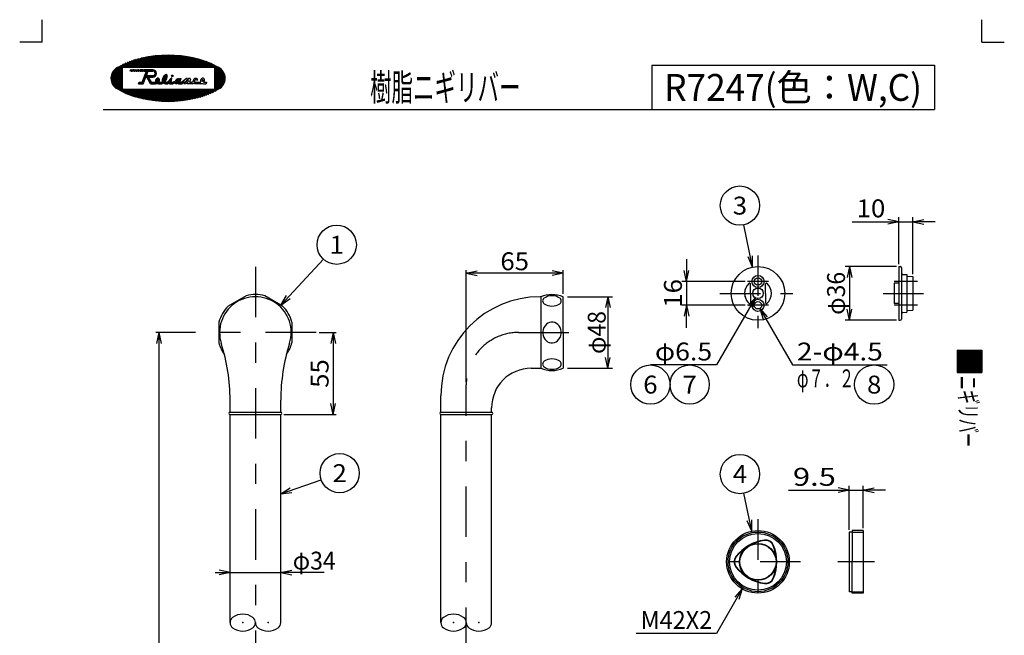
# Model space of a CAD drawing. Extents: x -330 to 330, y -460 to 460.
# Drawn here: x -330 to 330, y 48 to 460 of the extents above; entities that cross this region are included whole.
import ezdxf
from ezdxf.enums import TextEntityAlignment as Align

# ---------------------------------------------------------------- set-up
doc = ezdxf.new("R2010")
doc.units = 0
doc.header["$MEASUREMENT"] = 0
doc.header["$PDSIZE"] = 1
doc.linetypes.add('CENTER', pattern=[62.292629, 27.083752, -13.541876, 8.125126, -13.541876])
doc.linetypes.add('CENTERX2', pattern=[81.251255, 33.85469, -16.927345, 13.541876, -16.927345])
doc.layers.get('0').update_dxf_attribs({"linetype": 'CONTINUOUS'})
for name, color, linetype in [('1', 7, 'CONTINUOUS'), ('16', 7, 'CONTINUOUS'), ('17', 7, 'CONTINUOUS'), ('240', 7, 'CONTINUOUS')]:
    doc.layers.add(name, color=color, linetype=linetype)
doc.styles.get("Standard").update_dxf_attribs({"font": 'txt.shx', "width": 0.8, "bigfont": 'bigfont.shx'})

# ---------------------------------------------------------------- blocks, each defined once
blk = doc.blocks.new('GROUP_1')
at = {"color": 7, "linetype": 'CONTINUOUS'}
for centre, radius, start, end in [((-184.73, 56.25), 4.27, 126.93661, 233.06339), ((-180.5, 50.63), 11.31, 53.06339, 126.93661), ((-176.28, 56.25), 4.27, 306.93661, 413.06339), ((-180.5, 61.87), 11.31, 233.06339, 306.93661)]:
    blk.add_arc(centre, radius, start, end, dxfattribs=at)
blk = doc.blocks.new('GROUP_3')
at = {"color": 7, "linetype": 'CONTINUOUS'}
for centre, radius, start, end in [((-167.73, 56.25), 4.27, 180, 233.06339), ((-163.5, 61.87), 11.31, 233.06339, 306.93661), ((-159.28, 56.25), 4.27, 306.93661, 360)]:
    blk.add_arc(centre, radius, start, end, dxfattribs=at)
blk = doc.blocks.new('GROUP_5')
at = {"color": 7, "linetype": 'CONTINUOUS'}
for centre, radius, start, end in [((-43.42, 56.25), 4.27, 126.93661, 233.06339), ((-39.2, 50.63), 11.31, 53.06339, 126.93661), ((-34.97, 56.25), 4.27, 306.93661, 413.06339), ((-39.2, 61.87), 11.31, 233.06339, 306.93661)]:
    blk.add_arc(centre, radius, start, end, dxfattribs=at)
blk = doc.blocks.new('GROUP_7')
at = {"color": 7, "linetype": 'CONTINUOUS'}
for centre, radius, start, end in [((-26.42, 56.25), 4.27, 180, 233.06339), ((-22.2, 61.87), 11.31, 233.06339, 306.93661), ((-17.97, 56.25), 4.27, 306.93661, 360)]:
    blk.add_arc(centre, radius, start, end, dxfattribs=at)
blk = doc.blocks.new('GROUP_9')
at = {"color": 7, "linetype": 'CONTINUOUS'}
for centre, radius, start, end in [((-230.53, 363.1), 73.6, 62.48264, 117.51737), ((-260.81, 421.23), 8.06, 117.51737, 242.48263), ((-200.25, 421.23), 8.06, 297.51736, 422.48264), ((-230.53, 479.35), 73.6, 242.48263, 297.51736)]:
    blk.add_arc(centre, radius, start, end, dxfattribs=at)
blk = doc.blocks.new('GROUP_10')
at = {"color": 7, "linetype": 'CONTINUOUS'}
for centre, radius, start, end in [((-237.41, 419.57), 0.631, 112.13143, 190.64765), ((-237.72, 419.52), 0.317, 190.64765, 292.13143), ((-237.52, 419.86), 0.317, 10.64765, 112.13143), ((-237.83, 419.81), 0.631, 292.13143, 370.64765)]:
    blk.add_arc(centre, radius, start, end, dxfattribs=at)
blk = doc.blocks.new('GROUP_11')
at = {"color": 7, "linetype": 'CONTINUOUS'}
for centre, radius, start, end in [((-236.94, 419.32), 2.02, 112.13143, 190.64765), ((-237.92, 419.13), 1.01, 190.64765, 211.08495), ((-237.32, 420.25), 1.01, 10.64765, 112.13143), ((-238.3, 420.06), 2.02, 312.59843, 370.64765)]:
    blk.add_arc(centre, radius, start, end, dxfattribs=at)
blk = doc.blocks.new('GROUP_12')
at = {"color": 7, "linetype": 'CONTINUOUS'}
for centre, radius, start, end in [((-231.68, 420.39), 1.69, 125.00591, 183.26138), ((-233.13, 420.31), 0.232, 183.26138, 305.0059), ((-233.97, 421.51), 1.69, 305.0059, 363.26138), ((-232.52, 421.59), 0.232, 3.26138, 125.00591)]:
    blk.add_arc(centre, radius, start, end, dxfattribs=at)
blk = doc.blocks.new('GROUP_13')
at = {"color": 7, "linetype": 'CONTINUOUS'}
for centre, radius, start, end in [((-229.16, 419.17), 5.4, 125.00591, 183.26138), ((-231.83, 422.99), 0.742, 3.26138, 125.00591), ((-236.49, 422.73), 5.4, 321.55507, 363.26138), ((-233.81, 418.91), 0.742, 183.26138, 200.33363)]:
    blk.add_arc(centre, radius, start, end, dxfattribs=at)
blk = doc.blocks.new('GROUP_14')
at = {"color": 7, "linetype": 'CONTINUOUS'}
for centre, radius, start, end in [((-223.89, 419.1), 0.781, 114.86492, 183.73563), ((-224.45, 419.06), 0.216, 183.73563, 294.86492), ((-224.69, 419.58), 0.781, 294.86492, 363.73563), ((-224.12, 419.61), 0.216, 3.73563, 114.86492)]:
    blk.add_arc(centre, radius, start, end, dxfattribs=at)
blk = doc.blocks.new('GROUP_15')
at = {"color": 7, "linetype": 'CONTINUOUS'}
for centre, radius, start, end in [((-223.36, 418.33), 2.63, 105.32121, 159.10235), ((-223.83, 420.03), 0.861, 20.7473, 105.32121)]:
    blk.add_arc(centre, radius, start, end, dxfattribs=at)
blk = doc.blocks.new('GROUP_16')
at = {"color": 7, "linetype": 'CONTINUOUS'}
for centre, radius, start, end in [((-225.13, 418.42), 0.861, 198.54809, 285.32121), ((-225.6, 420.13), 2.63, 285.32121, 306.25117)]:
    blk.add_arc(centre, radius, start, end, dxfattribs=at)
blk = doc.blocks.new('GROUP_17')
at = {"color": 7, "linetype": 'CONTINUOUS'}
for centre, radius, start, end in [((-207.23, 419.57), 0.631, 112.13143, 190.64765), ((-207.54, 419.52), 0.317, 190.64765, 292.13143), ((-207.35, 419.86), 0.317, 10.64765, 112.13143), ((-207.66, 419.81), 0.631, 292.13143, 370.64765)]:
    blk.add_arc(centre, radius, start, end, dxfattribs=at)
blk = doc.blocks.new('GROUP_18')
at = {"color": 7, "linetype": 'CONTINUOUS'}
for centre, radius, start, end in [((-206.76, 419.32), 2.02, 112.13143, 190.64765), ((-207.75, 419.13), 1.01, 190.64765, 211.08495), ((-207.14, 420.25), 1.01, 10.64765, 112.13143), ((-208.13, 420.06), 2.02, 312.59843, 370.64765)]:
    blk.add_arc(centre, radius, start, end, dxfattribs=at)
blk = doc.blocks.new('GROUP_19')
at = {"layer": '17', "color": 7, "linetype": 'CONTINUOUS'}
blk.add_circle((152.78, 335.84), 13.16, dxfattribs=at)
at = {"layer": '17', "color": 7, "width": 0.8}
blk.add_text('3', height=12, dxfattribs=at).set_placement((147.98, 329.84), (157.58, 329.84), align=Align.FIT)
blk = doc.blocks.new('GROUP_20')
at = {"layer": '17', "color": 7, "linetype": 'CONTINUOUS'}
blk.add_circle((119.1, 215.84), 13.16, dxfattribs=at)
at = {"layer": '17', "color": 7, "width": 0.8}
blk.add_text('7', height=12, dxfattribs=at).set_placement((114.3, 209.84), (123.9, 209.84), align=Align.FIT)
blk = doc.blocks.new('GROUP_21')
at = {"layer": '17', "color": 7, "linetype": 'CONTINUOUS'}
blk.add_circle((242.78, 215.84), 13.16, dxfattribs=at)
at = {"layer": '17', "color": 7, "width": 0.8}
blk.add_text('8', height=12, dxfattribs=at).set_placement((237.98, 209.84), (247.58, 209.84), align=Align.FIT)
blk = doc.blocks.new('GROUP_22')
at = {"layer": '17', "color": 7, "linetype": 'CONTINUOUS'}
blk.add_circle((152.78, 155.84), 13.16, dxfattribs=at)
at = {"layer": '17', "color": 7, "width": 0.8}
blk.add_text('4', height=12, dxfattribs=at).set_placement((147.98, 149.84), (157.58, 149.84), align=Align.FIT)
blk = doc.blocks.new('GROUP_24')
at = {"layer": '17', "color": 7, "linetype": 'CONTINUOUS'}
blk.add_circle((92.78, 215.84), 13.16, dxfattribs=at)
at = {"layer": '17', "color": 7, "width": 0.8}
blk.add_text('6', height=12, dxfattribs=at).set_placement((87.98, 209.84), (97.58, 209.84), align=Align.FIT)
blk = doc.blocks.new('GROUP_25')
at = {"layer": '1', "color": 7, "linetype": 'CONTINUOUS'}
blk.add_circle((-117.5, 309.6), 13.16, dxfattribs=at)
at = {"layer": '1', "color": 7, "width": 0.8}
blk.add_text('1', height=12, dxfattribs=at).set_placement((-122.3, 303.6), (-112.7, 303.6), align=Align.FIT)
blk = doc.blocks.new('GROUP_26')
at = {"layer": '1', "color": 7, "linetype": 'CONTINUOUS'}
blk.add_circle((-115.53, 156.44), 13.16, dxfattribs=at)
at = {"layer": '1', "color": 7, "width": 0.8}
blk.add_text('2', height=12, dxfattribs=at).set_placement((-120.33, 150.44), (-110.73, 150.44), align=Align.FIT)

msp = doc.modelspace()

# ---------------------------------------------------------------- linework, layer by layer
at = {"color": 7, "linetype": 'CONTINUOUS'}
for p, q in [((-315, 445.5), (-315, 460.5)), ((315, 445.5), (315, 460.5)), ((-315, 445.5), (-330, 445.5)), ((315, 445.5), (330, 445.5)), ((-244.71, 435.61), (-251.67, 428.64)), ((-243.7, 435.76), (-250.83, 428.64)), ((-242.71, 435.9), (-249.98, 428.64)), ((-241.74, 436.03), (-249.13, 428.64)), ((-240.78, 436.14), (-248.28, 428.64)), ((-239.83, 436.24), (-247.43, 428.64)), ((-238.89, 436.33), (-246.58, 428.64)), ((-237.96, 436.41), (-245.73, 428.64)), ((-237.05, 436.48), (-244.89, 428.64)), ((-236.14, 436.54), (-244.04, 428.64)), ((-235.24, 436.59), (-243.19, 428.64)), ((-234.35, 436.63), (-242.34, 428.64)), ((-233.47, 436.66), (-241.49, 428.64)), ((-232.6, 436.68), (-240.64, 428.64)), ((-231.74, 436.7), (-239.79, 428.64)), ((-230.88, 436.7), (-238.95, 428.64)), ((-230.03, 436.7), (-238.1, 428.64)), ((-229.19, 436.69), (-237.25, 428.64)), ((-228.36, 436.68), (-236.4, 428.64)), ((-227.53, 436.66), (-235.55, 428.64)), ((-226.72, 436.63), (-234.7, 428.64)), ((-225.9, 436.59), (-233.86, 428.64)), ((-225.1, 436.55), (-233.01, 428.64)), ((-224.3, 436.5), (-232.16, 428.64)), ((-223.51, 436.44), (-231.31, 428.64)), ((-222.72, 436.38), (-230.46, 428.64)), ((-221.94, 436.31), (-229.61, 428.64)), ((-221.17, 436.23), (-228.76, 428.64)), ((-220.4, 436.15), (-227.92, 428.64)), ((-219.64, 436.07), (-227.07, 428.64)), ((-218.88, 435.97), (-226.22, 428.64)), ((-218.14, 435.87), (-225.37, 428.64)), ((-217.39, 435.77), (-224.52, 428.64)), ((-216.66, 435.65), (-223.67, 428.64)), ((-258.82, 431.67), (-268.86, 421.63)), ((-260.43, 430.92), (-268.72, 422.63)), ((-262.3, 429.89), (-268.3, 423.89)), ((-257.37, 432.28), (-261.01, 428.64)), ((-256, 432.79), (-260.16, 428.64)), ((-254.71, 433.24), (-259.31, 428.64)), ((-253.47, 433.63), (-258.46, 428.64)), ((-252.28, 433.97), (-257.61, 428.64)), ((-251.12, 434.28), (-256.77, 428.64)), ((-249.99, 434.56), (-255.92, 428.64)), ((-248.89, 434.81), (-255.07, 428.64)), ((-247.82, 435.04), (-254.22, 428.64)), ((-246.76, 435.25), (-253.37, 428.64)), ((-245.73, 435.44), (-252.52, 428.64)), ((-215.93, 435.54), (-222.82, 428.64)), ((-215.2, 435.41), (-221.98, 428.64)), ((-214.48, 435.28), (-221.13, 428.64)), ((-213.77, 435.15), (-220.28, 428.64)), ((-213.06, 435), (-219.43, 428.64)), ((-212.36, 434.86), (-218.58, 428.64)), ((-211.67, 434.7), (-217.73, 428.64)), ((-210.98, 434.54), (-216.88, 428.64)), ((-210.3, 434.37), (-216.04, 428.64)), ((-209.63, 434.2), (-215.19, 428.64)), ((-208.96, 434.02), (-214.34, 428.64)), ((-208.29, 433.83), (-213.49, 428.64)), ((-207.64, 433.64), (-212.64, 428.64)), ((-206.99, 433.44), (-211.79, 428.64)), ((-206.35, 433.24), (-210.94, 428.64)), ((-205.71, 433.02), (-210.1, 428.64)), ((-205.08, 432.8), (-209.25, 428.64)), ((-204.46, 432.58), (-208.4, 428.64)), ((-203.85, 432.34), (-207.55, 428.64)), ((-203.24, 432.1), (-206.7, 428.64)), ((-202.64, 431.85), (-205.85, 428.64)), ((-202.05, 431.59), (-205.01, 428.64)), ((-201.47, 431.32), (-204.16, 428.64)), ((-200.9, 431.05), (-203.31, 428.64)), ((-200.33, 430.76), (-202.46, 428.64)), ((-199.78, 430.47), (-201.61, 428.64)), ((-199.23, 430.17), (-200.76, 428.64)), ((-198.7, 429.85), (-199.91, 428.64)), ((-198.17, 429.53), (-199.5, 428.2)), ((-197.66, 429.19), (-199.5, 427.36)), ((93.75, 429.95), (283.12, 429.95)), ((93.75, 429.95), (93.75, 400.23)), ((283.12, 429.95), (283.12, 400.23)), ((-261.38, 428.27), (-268.32, 421.33)), ((-261.38, 427.42), (-267.47, 421.33)), ((-265.22, 427.82), (-266.84, 426.2)), ((-261.38, 426.57), (-266.62, 421.33)), ((-261.38, 425.73), (-265.77, 421.33)), ((-261.38, 424.88), (-264.93, 421.33)), ((-261.38, 424.03), (-264.08, 421.33)), ((-261.38, 423.18), (-263.23, 421.33)), ((-261.38, 428.64), (-261.38, 414.01)), ((-261.38, 428.64), (-199.5, 428.64)), ((-256.02, 426.01), (-255.71, 426.95)), ((-255.86, 426.01), (-256.02, 426.01)), ((-255.86, 426.01), (-255.55, 426.95)), ((-255.55, 426.95), (-255.71, 426.95)), ((-255.27, 426.01), (-254.96, 426.95)), ((-255.27, 426.01), (-254.93, 426.01)), ((-254.68, 426.74), (-255.2, 426.22)), ((-254.61, 426.95), (-254.96, 426.95)), ((-254.93, 426.01), (-254.61, 426.95)), ((-254.36, 426.01), (-254.05, 426.95)), ((-254.36, 426.01), (-253.88, 426.01)), ((-253.6, 426.85), (-254.33, 426.12)), ((-253.56, 426.95), (-254.05, 426.95)), ((-253.88, 426.01), (-253.56, 426.95)), ((-253.28, 426.01), (-252.97, 426.95)), ((-253.28, 426.01), (-252.72, 426.01)), ((-252.37, 426.93), (-253.27, 426.03)), ((-252.36, 426.95), (-252.97, 426.95)), ((-252.72, 426.01), (-252.36, 426.95)), ((-252.14, 426.01), (-251.79, 426.95)), ((-252.14, 426.01), (-251.47, 426.01)), ((-251.16, 426.95), (-252.1, 426.01)), ((-251.12, 426.95), (-251.79, 426.95)), ((-251.47, 426.01), (-251.12, 426.95)), ((-250.92, 426.01), (-250.57, 426.95)), ((-250.92, 426.01), (-250.19, 426.01)), ((-249.91, 426.95), (-250.85, 426.01)), ((-249.84, 426.95), (-250.57, 426.95)), ((-250.19, 426.01), (-249.84, 426.95)), ((-249.55, 426.01), (-249.2, 426.95)), ((-249.55, 426.01), (-248.8, 426.01)), ((-248.53, 426.95), (-249.47, 426.01)), ((-248.45, 426.95), (-249.2, 426.95)), ((-248.8, 426.01), (-248.45, 426.95)), ((-248.46, 426.01), (-248.11, 426.95)), ((-248.46, 426.01), (-247.57, 426.01)), ((-247.37, 426.95), (-248.31, 426.01)), ((-247.22, 426.95), (-248.11, 426.95)), ((-247.8, 418.51), (-244.99, 426.01)), ((-247.57, 426.01), (-247.22, 426.95)), ((-247.1, 426.01), (-246.75, 426.95)), ((-247.1, 426.01), (-244.99, 426.01)), ((-246.44, 426.95), (-246.94, 426.46)), ((-240.73, 426.95), (-246.75, 426.95)), ((-245.01, 423.29), (-246.62, 421.68)), ((-245.59, 426.95), (-246.53, 426.01)), ((-244.5, 424.65), (-246.11, 423.04)), ((-244.74, 426.95), (-245.68, 426.01)), ((-243.99, 426), (-245.6, 424.4)), ((-244.44, 423.01), (-245.38, 422.07)), ((-245.11, 423.01), (-243.99, 426.01)), ((-245.11, 423.01), (-240.73, 423.01)), ((-243.9, 426.95), (-245.09, 425.76)), ((-243.59, 423.01), (-244.7, 421.91)), ((-243.99, 426.01), (-240.73, 426.01)), ((-243.05, 426.95), (-243.98, 426.01)), ((-242.74, 423.01), (-243.68, 422.07)), ((-242.2, 426.95), (-243.14, 426.01)), ((-241.89, 423.01), (-242.83, 422.07)), ((-241.35, 426.95), (-242.29, 426.01)), ((-241.04, 423.01), (-241.98, 422.07)), ((-240.51, 426.94), (-241.44, 426.01)), ((-240.02, 423.19), (-241.13, 422.07)), ((-239.82, 426.78), (-240.6, 426.01)), ((-238.34, 424.02), (-240.23, 422.13)), ((-239.28, 426.48), (-239.95, 425.8)), ((-238.84, 426.06), (-239.51, 425.39)), ((-238.32, 424.89), (-239.4, 423.81)), ((-238.52, 425.54), (-239.25, 424.8)), ((-231.27, 423.45), (-234.49, 420.23)), ((-231.85, 423.72), (-234.01, 421.57)), ((-231.06, 422.82), (-232.28, 421.59)), ((-228.02, 423.31), (-228.21, 423.12)), ((-227.29, 423.19), (-228.09, 422.39)), ((-197.16, 428.85), (-199.5, 426.51)), ((-199.5, 428.64), (-199.5, 414.01)), ((-196.67, 428.49), (-199.5, 425.66)), ((-196.2, 428.11), (-199.5, 424.81)), ((-195.73, 427.73), (-199.5, 423.96)), ((-195.29, 427.32), (-199.5, 423.11)), ((-194.86, 426.9), (-199.5, 422.26)), ((-194.45, 426.46), (-199.5, 421.42)), ((-194.06, 426.01), (-198.74, 421.33)), ((-193.7, 425.52), (-197.89, 421.33)), ((-193.35, 425.02), (-197.04, 421.33)), ((-193.04, 424.48), (-196.2, 421.33)), ((-192.77, 423.91), (-195.35, 421.33)), ((-192.53, 423.29), (-194.5, 421.33)), ((-192.35, 422.63), (-193.65, 421.33)), ((-268.16, 421.33), (-268.85, 420.64)), ((-267.31, 421.33), (-268.73, 419.9)), ((-266.46, 421.33), (-268.56, 419.23)), ((-265.61, 421.33), (-268.33, 418.62)), ((-264.77, 421.33), (-268.05, 418.04)), ((-263.92, 421.33), (-267.75, 417.5)), ((-263.07, 421.33), (-267.41, 416.99)), ((-262.22, 421.33), (-267.05, 416.5)), ((-261.37, 421.33), (-266.66, 416.04)), ((-261.38, 420.47), (-266.25, 415.6)), ((-261.38, 419.63), (-265.83, 415.18)), ((-261.38, 418.78), (-265.38, 414.77)), ((-261.38, 417.93), (-264.92, 414.38)), ((-261.38, 417.08), (-264.45, 414.01)), ((-261.38, 416.23), (-263.96, 413.65)), ((-261.38, 422.33), (-262.38, 421.33)), ((-261.38, 421.48), (-261.53, 421.33)), ((-250.31, 417.58), (-249.96, 418.51)), ((-250.31, 417.58), (-247.15, 417.58)), ((-249.79, 418.51), (-250.07, 418.23)), ((-249.96, 418.51), (-247.8, 418.51)), ((-248.94, 418.51), (-249.88, 417.58)), ((-248.09, 418.51), (-249.03, 417.58)), ((-246.54, 419.22), (-248.18, 417.58)), ((-246.03, 420.57), (-247.63, 418.97)), ((-247.05, 417.86), (-247.33, 417.58)), ((-247.15, 417.58), (-245.47, 422.07)), ((-245.52, 421.93), (-247.12, 420.33)), ((-245.47, 422.07), (-244.79, 422.07)), ((-242.25, 417.58), (-244.79, 422.07)), ((-243.7, 422.05), (-244.39, 421.36)), ((-243.4, 421.51), (-244.08, 420.82)), ((-243.09, 420.97), (-243.78, 420.28)), ((-243.71, 422.07), (-240.73, 422.07)), ((-241.7, 418.51), (-243.71, 422.07)), ((-242.78, 420.43), (-243.47, 419.74)), ((-242.48, 419.88), (-243.17, 419.2)), ((-242.17, 419.34), (-242.86, 418.65)), ((-241.86, 418.8), (-242.55, 418.11)), ((-242.25, 417.58), (-238.88, 417.58)), ((-241.3, 418.51), (-242.24, 417.58)), ((-241.7, 418.51), (-238.93, 418.51)), ((-240.45, 418.51), (-241.39, 417.58)), ((-239.6, 418.51), (-240.54, 417.58)), ((-237.96, 419.31), (-239.69, 417.58)), ((-236.93, 421.18), (-238.96, 419.16)), ((-236.28, 420.14), (-238.84, 417.58)), ((-237.84, 421.13), (-238.73, 420.23)), ((-236.61, 418.96), (-237.83, 417.75)), ((-236.47, 420.8), (-237.25, 420.02)), ((-236.21, 418.51), (-237.14, 417.58)), ((-237.01, 417.58), (-234.9, 417.58)), ((-236.99, 418.51), (-234.99, 418.51)), ((-235.36, 418.51), (-236.3, 417.58)), ((-231.11, 421.92), (-235.45, 417.58)), ((-233.38, 420.5), (-234.6, 419.27)), ((-231.48, 420.7), (-234.51, 417.67)), ((-232.72, 418.61), (-233.45, 417.88)), ((-231.97, 418.51), (-232.82, 417.66)), ((-232.34, 417.58), (-230.81, 417.58)), ((-232.29, 418.51), (-231.37, 418.51)), ((-228.31, 421.33), (-232.06, 417.58)), ((-231.03, 418.69), (-231.37, 418.51)), ((-231.21, 417.58), (-228.02, 420.77)), ((-231.03, 418.69), (-228.48, 421.24)), ((-230.81, 417.58), (-229.24, 419.15)), ((-228.36, 418.73), (-229.51, 417.58)), ((-229.5, 417.58), (-229.24, 419.15)), ((-229.5, 417.58), (-227.25, 417.58)), ((-228.19, 419.75), (-229.33, 418.61)), ((-227.72, 418.51), (-228.66, 417.58)), ((-228.39, 418.51), (-227.98, 420.99)), ((-228.39, 418.51), (-227.4, 418.51)), ((-226.39, 419), (-227.81, 417.58)), ((-227.4, 418.51), (-225.84, 419.27)), ((-227.25, 417.58), (-225.94, 418.16)), ((-223.67, 420.87), (-226.74, 417.8)), ((-224.66, 419.03), (-225.81, 417.89)), ((-224.95, 420.44), (-225.43, 419.96)), ((-221.89, 420.96), (-225.26, 417.58)), ((-224.04, 418), (-223.6, 417.58)), ((-222.25, 419.74), (-224.02, 417.98)), ((-223.15, 420.55), (-223.95, 419.74)), ((-223.6, 417.58), (-221.06, 417.58)), ((-222.56, 418.58), (-223.57, 417.58)), ((-223.04, 420.33), (-222.81, 420.96)), ((-222.74, 420.96), (-222.85, 420.84)), ((-222.81, 420.96), (-221.81, 420.96)), ((-221.78, 418.51), (-222.72, 417.58)), ((-222.56, 418.89), (-221.81, 420.96)), ((-222.56, 418.89), (-222.56, 418.51)), ((-222.56, 418.51), (-221.24, 418.51)), ((-218.78, 420.67), (-221.87, 417.58)), ((-218.25, 421.14), (-221.24, 418.51)), ((-219.54, 418.91), (-221.06, 417.58)), ((-220.01, 417.61), (-219.54, 418.91)), ((-220.01, 417.61), (-218.94, 417.58)), ((-218.25, 419.47), (-219.95, 417.77)), ((-218.12, 419.83), (-218.94, 417.58)), ((-217.69, 421.14), (-218.25, 421.14)), ((-217.5, 419.83), (-218.12, 419.83)), ((-216.58, 421.14), (-217.89, 419.83)), ((-217.87, 420.58), (-217.69, 421.14)), ((-217.87, 420.58), (-216.87, 421.14)), ((-217.69, 417.58), (-216.87, 419.83)), ((-214.27, 417.58), (-217.69, 417.58)), ((-216.87, 419.83), (-217.5, 419.83)), ((-215.81, 421.14), (-216.87, 421.14)), ((-215.5, 420.54), (-216.24, 418.51)), ((-216.24, 418.51), (-214.5, 418.51)), ((-215.81, 421.14), (-215.5, 420.54)), ((-213.76, 419.06), (-214.5, 418.51)), ((-214.27, 417.58), (-213.38, 418.23)), ((-213.38, 418.23), (-212.62, 417.58)), ((-208.7, 417.58), (-212.62, 417.58)), ((-212.02, 418.51), (-208.76, 418.51)), ((-211.3, 419.87), (-210.6, 420.43)), ((-206.84, 417.58), (-205.03, 417.58)), ((-206.81, 418.51), (-204.82, 418.51)), ((-204.82, 418.51), (-205.03, 417.58)), ((-192.19, 420.92), (-202.42, 410.7)), ((-192.32, 419.95), (-200.84, 411.43)), ((-199.43, 421.33), (-199.5, 421.26)), ((-198.58, 421.33), (-199.5, 420.41)), ((-197.73, 421.33), (-199.5, 419.56)), ((-196.88, 421.33), (-199.5, 418.71)), ((-196.04, 421.33), (-199.5, 417.86)), ((-195.19, 421.33), (-199.5, 417.01)), ((-194.34, 421.33), (-199.5, 416.16)), ((-193.49, 421.33), (-199.5, 415.32)), ((-192.64, 421.33), (-199.5, 414.47)), ((-192.69, 418.73), (-199.01, 412.41)), ((-193.83, 416.74), (-196.4, 414.17)), ((-192.22, 421.9), (-192.8, 421.33)), ((-261.38, 415.38), (-263.46, 413.3)), ((-261.38, 414.53), (-262.95, 412.96)), ((-261.05, 414.01), (-262.43, 412.63)), ((-260.2, 414.01), (-261.89, 412.32)), ((-261.38, 414.01), (-199.5, 414.01)), ((-259.35, 414.01), (-261.35, 412.02)), ((-258.5, 414.01), (-260.79, 411.72)), ((-257.65, 414.01), (-260.23, 411.44)), ((-256.81, 414.01), (-259.66, 411.16)), ((-255.96, 414.01), (-259.08, 410.89)), ((-255.11, 414.01), (-258.49, 410.63)), ((-254.26, 414.01), (-257.89, 410.38)), ((-253.41, 414.01), (-257.29, 410.14)), ((-252.56, 414.01), (-256.67, 409.9)), ((-251.71, 414.01), (-256.05, 409.67)), ((-250.87, 414.01), (-255.43, 409.45)), ((-250.02, 414.01), (-254.79, 409.24)), ((-249.17, 414.01), (-254.15, 409.03)), ((-248.32, 414.01), (-253.5, 408.83)), ((-247.47, 414.01), (-252.85, 408.64)), ((-246.62, 414.01), (-252.18, 408.45)), ((-245.77, 414.01), (-251.52, 408.27)), ((-244.93, 414.01), (-250.84, 408.1)), ((-244.08, 414.01), (-250.16, 407.93)), ((-243.23, 414.01), (-249.47, 407.77)), ((-242.38, 414.01), (-248.78, 407.61)), ((-241.53, 414.01), (-248.08, 407.46)), ((-240.68, 414.01), (-247.38, 407.32)), ((-239.83, 414.01), (-246.66, 407.18)), ((-238.99, 414.01), (-245.95, 407.05)), ((-238.14, 414.01), (-245.22, 406.93)), ((-237.29, 414.01), (-244.49, 406.81)), ((-236.44, 414.01), (-243.76, 406.7)), ((-235.59, 414.01), (-243.01, 406.59)), ((-234.74, 414.01), (-242.27, 406.49)), ((-233.9, 414.01), (-241.51, 406.4)), ((-233.05, 414.01), (-240.75, 406.31)), ((-232.2, 414.01), (-239.99, 406.23)), ((-231.35, 414.01), (-239.21, 406.15)), ((-230.5, 414.01), (-238.43, 406.08)), ((-229.65, 414.01), (-237.65, 406.02)), ((-228.8, 414.01), (-236.86, 405.96)), ((-227.96, 414.01), (-236.06, 405.91)), ((-227.11, 414.01), (-235.25, 405.87)), ((-226.26, 414.01), (-234.44, 405.83)), ((-225.41, 414.01), (-233.62, 405.8)), ((-224.56, 414.01), (-232.8, 405.78)), ((-223.71, 414.01), (-231.97, 405.76)), ((-222.86, 414.01), (-231.13, 405.75)), ((-222.02, 414.01), (-230.28, 405.75)), ((-221.17, 414.01), (-229.43, 405.75)), ((-220.32, 414.01), (-228.56, 405.77)), ((-219.47, 414.01), (-227.69, 405.79)), ((-218.62, 414.01), (-226.81, 405.82)), ((-217.77, 414.01), (-225.93, 405.86)), ((-216.92, 414.01), (-225.03, 405.91)), ((-216.08, 414.01), (-224.12, 405.97)), ((-215.23, 414.01), (-223.21, 406.03)), ((-214.38, 414.01), (-222.28, 406.11)), ((-213.53, 414.01), (-221.35, 406.2)), ((-212.68, 414.01), (-220.4, 406.3)), ((-211.83, 414.01), (-219.44, 406.41)), ((-210.98, 414.01), (-218.46, 406.53)), ((-210.14, 414.01), (-217.48, 406.67)), ((-209.29, 414.01), (-216.48, 406.83)), ((-208.44, 414.01), (-215.46, 406.99)), ((-207.59, 414.01), (-214.42, 407.18)), ((-206.74, 414.01), (-213.37, 407.38)), ((-205.89, 414.01), (-212.3, 407.61)), ((-205.05, 414.01), (-211.2, 407.86)), ((-204.2, 414.01), (-210.08, 408.13)), ((-203.35, 414.01), (-208.92, 408.44)), ((-202.5, 414.01), (-207.73, 408.78)), ((-201.65, 414.01), (-206.5, 409.16)), ((-200.8, 414.01), (-205.21, 409.6)), ((-199.95, 414.01), (-203.86, 410.1)), ((-273.94, 400.23), (283.12, 400.23)), ((-178.26, 275.44), (-190.25, 268.51)), ((-153.76, 268.51), (-165.75, 275.44)), ((19.3, 274.76), (18.8, 274.76)), ((19.3, 274.76), (19.3, 226.76)), ((34.3, 250.76), (34.3, 274.76)), ((-196.5, 257.68), (-196.5, 243.83)), ((-147.5, 257.68), (-147.5, 243.83)), ((34.3, 250.76), (34.3, 226.76)), ((298.5, 238.89), (315, 238.89)), ((298.5, 238.89), (298.5, 223.89)), ((306.2, 238.89), (298.5, 231.19)), ((305.35, 238.89), (298.5, 232.04)), ((304.5, 238.89), (298.5, 232.89)), ((303.65, 238.89), (298.5, 233.74)), ((302.8, 238.89), (298.5, 234.59)), ((301.95, 238.89), (298.5, 235.43)), ((301.1, 238.89), (298.5, 236.28)), ((300.26, 238.89), (298.5, 237.13)), ((299.41, 238.89), (298.5, 237.98)), ((307.04, 238.89), (298.5, 230.34)), ((307.89, 238.89), (298.5, 229.5)), ((308.74, 238.89), (298.5, 228.65)), ((309.59, 238.89), (298.5, 227.8)), ((310.44, 238.89), (298.5, 226.95)), ((311.29, 238.89), (298.5, 226.1)), ((312.14, 238.89), (298.5, 225.25)), ((312.98, 238.89), (298.5, 224.4)), ((313.83, 238.89), (298.83, 223.89)), ((314.68, 238.89), (299.68, 223.89)), ((315, 238.36), (300.53, 223.89)), ((315, 238.89), (315, 223.89)), ((315, 237.51), (301.38, 223.89)), ((315, 236.66), (302.23, 223.89)), ((315, 235.81), (303.08, 223.89)), ((315, 234.96), (303.92, 223.89)), ((315, 234.12), (304.77, 223.89)), ((315, 233.27), (305.62, 223.89)), ((315, 232.42), (306.47, 223.89)), ((315, 231.57), (307.32, 223.89)), ((12.8, 226.76), (19.3, 226.76)), ((315, 230.72), (308.17, 223.89)), ((315, 229.87), (309.02, 223.89)), ((315, 229.02), (309.86, 223.89)), ((315, 228.18), (310.71, 223.89)), ((315, 227.33), (311.56, 223.89)), ((315, 226.48), (312.41, 223.89)), ((315, 225.63), (313.26, 223.89)), ((315, 224.78), (314.11, 223.89)), ((298.5, 223.89), (315, 223.89)), ((315, 223.94), (314.95, 223.89)), ((315, 223.93), (314.95, 223.89)), ((-189, 197.26), (-189, 205.38)), ((-155, 197.26), (-155, 205.38)), ((-47.7, 197.26), (-47.7, 208.26)), ((-13.7, 197.26), (-13.7, 200.26)), ((-189, 197.26), (-155, 197.26)), ((-189, 195.76), (-155, 195.76)), ((-189, 56.25), (-189, 195.76)), ((-155, 56.25), (-155, 195.76)), ((-47.7, 197.26), (-13.7, 197.26)), ((-47.7, 195.76), (-13.7, 195.76)), ((-47.7, 56.25), (-47.7, 195.76)), ((-13.7, 56.25), (-13.7, 195.76))]:
    msp.add_line(p, q, dxfattribs=at)
at = {"color": 7, "linetype": 'CENTERX2'}
for p, q in [((-172, 294.8), (-172, -202.55)), ((-131.28, 250.76), (-210.1, 250.76)), ((4.3, 250.76), (43.84, 250.76)), ((-30.7, -130.02), (-30.7, 215.76))]:
    msp.add_line(p, q, dxfattribs=at)
at = {"color": 7, "linetype": 'CONTINUOUS'}
msp.add_circle((-227.72, 422.83), 0.568, dxfattribs=at)
for centre, radius, start, end in [((-240.73, 424.51), 2.44, 270, 450), ((-240.73, 424.51), 1.5, 270, 450), ((-239.21, 420.62), 2.12, 277.55532, 282.61005), ((-239.21, 420.62), 3.06, 276.29029, 293.79816), ((-237.01, 419.61), 2.04, 209.33182, 211.50126), ((-237.01, 419.61), 2.04, 241.74458, 270), ((-239.21, 420.62), 3.06, 316.57126, 318.01427), ((-235.69, 421.64), 3.21, 282.60951, 291.93127), ((-235.69, 421.64), 4.15, 281.0848, 298.59507), ((-231.96, 421.2), 3.64, 241.28311, 264.04345), ((-235.69, 421.64), 4.15, 313.58286, 326.24939), ((-231.96, 421.2), 2.7, 251.08708, 263.08483), ((-228.27, 421.04), 0.291, 350.53768, 496.97751), ((-212.02, 419.38), 1.76, 36.54256, 190.98612), ((-212.02, 419.38), 0.87, 34.07538, 270), ((-209.04, 420.62), 2.12, 277.55532, 282.61005), ((-209.04, 420.62), 3.06, 276.29029, 293.79816), ((-206.84, 419.61), 2.04, 209.33182, 211.50126), ((-206.84, 419.61), 2.04, 241.74458, 270), ((-209.04, 420.62), 3.06, 316.57126, 318.01427), ((-172, 250.76), 24, 342.46237, 557.53763), ((-172, 250.76), 25.46, 75.78009, 104.21991), ((18.8, 208.26), 66.5, 90, 180), ((26.8, 256.22), 20, 67.97569, 112.02431), ((22.82, 271.98), 2.27, 123.09482, 236.72268), ((26.8, 265.91), 9.52, 56.63143, 123.2338), ((30.78, 271.98), 2.27, 303.18607, 416.34001), ((-172, 250.76), 25.46, 135.78009, 164.21991), ((-172, 250.76), 25.46, 15.78009, 44.21991), ((26.8, 278.04), 9.52, 236.72268, 303.25556), ((26.92, 251.86), 5.81, 36.79968, 130.91472), ((27.99, 250.63), 7.44, 130.89475, 216.68287), ((25.62, 250.89), 7.44, 310.96604, 396.77413), ((26.68, 249.66), 5.81, 216.68287, 311.00597), ((-172, 250.76), 25.46, 195.78009, 215.34557), ((-315.6, 205.38), 126.6, 360, 377.53763), ((-28.4, 205.38), 126.6, 162.46237, 180), ((-172, 250.76), 25.46, 324.65443, 344.21991), ((22.82, 229.54), 2.27, 123.27732, 236.90518), ((26.8, 223.48), 9.52, 56.74444, 123.27732), ((30.78, 229.54), 2.27, 303.65999, 416.81393), ((12.8, 200.26), 26.5, 90, 180), ((26.8, 245.3), 20, 247.97569, 292.02431), ((26.8, 235.6), 9.52, 236.7662, 303.36857), ((-189, 196.51), 0.75, 90, 270), ((-155, 196.51), 0.75, 270, 450), ((-47.7, 196.51), 0.75, 90, 270), ((-13.7, 196.51), 0.75, 270, 450)]:
    msp.add_arc(centre, radius, start, end, dxfattribs=at)
at = {"color": 7, "linetype": 'CENTERX2'}
msp.add_arc((4.3, 215.76), 35, 90, 180, dxfattribs=at)
at = {"color": 7, "linetype": 'CONTINUOUS'}
for p in [(-44.71, 415.09), (188.44, 415.09), (34.3, 250.76), (-180.5, 56.25), (-163.5, 56.25), (-39.2, 56.25), (-22.2, 56.25)]:
    msp.add_point(p, dxfattribs=at)
at = {"layer": '1', "color": 7, "linetype": 'CONTINUOUS'}
for p, q in [((-154.93, 269.19), (-126.44, 299.94)), ((-30.7, 217.76), (-30.7, 292.51)), ((-30.7, 290.51), (-23.36, 292.07)), ((34.3, 290.51), (-30.7, 290.51)), ((-30.7, 290.51), (-23.36, 288.95)), ((34.3, 290.51), (26.96, 292.07)), ((34.3, 290.51), (26.96, 288.95)), ((34.3, 276.76), (34.3, 292.51)), ((-154.93, 269.19), (-151.09, 275.63)), ((-154.93, 269.19), (-148.8, 273.51)), ((37.3, 274.76), (67.3, 274.76)), ((64.3, 274.76), (62.74, 267.42)), ((64.3, 274.76), (64.3, 226.76)), ((64.3, 274.76), (65.86, 267.42)), ((-212.1, 250.76), (-238.64, 250.76)), ((-236.64, 250.76), (-238.2, 243.42)), ((-236.64, 250.76), (-236.64, -165.02)), ((-236.64, 250.76), (-235.08, 243.42)), ((-129.28, 250.76), (-117.95, 250.76)), ((-119.95, 250.76), (-121.51, 243.42)), ((-119.95, 250.76), (-119.95, 195.76)), ((-119.95, 250.76), (-118.39, 243.42)), ((64.3, 226.76), (62.74, 234.09)), ((64.3, 226.76), (65.86, 234.09)), ((37.3, 226.76), (67.3, 226.76)), ((-119.95, 195.76), (-121.51, 203.09)), ((-119.95, 195.76), (-118.39, 203.09)), ((-153, 195.76), (-117.95, 195.76)), ((-155.03, 142.62), (-127.95, 152.09)), ((-155.03, 142.62), (-148.62, 146.51)), ((-155.03, 142.62), (-147.59, 143.57)), ((-199, 89.8), (-189, 89.8)), ((-189, 89.8), (-196.34, 91.36)), ((-189, 89.8), (-196.34, 88.24)), ((-189, 84.14), (-189, 91.8)), ((-189, 89.8), (-155, 89.8)), ((-155, 84.14), (-155, 91.8)), ((-155, 89.8), (-147.67, 91.36)), ((-125.8, 89.8), (-155, 89.8)), ((-155, 89.8), (-147.67, 88.24))]:
    msp.add_line(p, q, dxfattribs=at)
at = {"layer": '16', "color": 7, "linetype": 'CENTER'}
for p, q in [((164.89, 302.5), (164.89, 251.5)), ((171.95, 285), (157.83, 285)), ((271.72, 285), (256.22, 285)), ((139.39, 277), (190.39, 277)), ((248.72, 277), (276.22, 277)), ((171.95, 269), (157.83, 269)), ((271.72, 269), (256.22, 269)), ((164.89, 125.5), (164.89, 68.5)), ((193.39, 97), (136.39, 97)), ((242.91, 97), (218.41, 97))]:
    msp.add_line(p, q, dxfattribs=at)
at = {"layer": '16', "color": 7, "linetype": 'CONTINUOUS'}
for p, q in [((259.22, 295), (260.22, 295)), ((259.22, 295), (259.22, 259)), ((261.02, 294.2), (261.02, 277)), ((259.22, 283.89), (256.23, 283.79)), ((261.95, 289.74), (264.74, 289.55)), ((264.72, 289.55), (264.72, 277)), ((264.72, 288.58), (268.72, 288.3)), ((268.72, 288.3), (268.72, 265.7)), ((159.79, 277), (159.79, 283.39)), ((169.99, 277), (169.99, 283.39)), ((256.22, 283.79), (256.22, 270.21)), ((159.79, 277), (159.79, 270.61)), ((169.99, 277), (169.99, 270.61)), ((261.02, 277), (261.02, 259.8)), ((264.72, 277), (264.72, 264.45)), ((259.22, 270.11), (256.22, 270.21)), ((261.95, 264.26), (264.74, 264.45)), ((264.72, 265.42), (268.72, 265.7)), ((259.22, 259), (260.22, 259)), ((225.91, 117), (225.91, 77)), ((228.01, 117), (225.91, 117)), ((235.41, 118), (228.01, 118)), ((228.01, 118), (228.01, 97)), ((228.01, 117), (235.41, 117)), ((235.41, 118), (235.41, 76)), ((228.01, 76), (228.01, 97)), ((228.01, 77), (225.91, 77)), ((228.01, 77), (235.41, 77)), ((235.41, 76), (228.01, 76))]:
    msp.add_line(p, q, dxfattribs=at)
for centre, radius in [((164.89, 277), 18), ((164.89, 285), 4.06), ((164.89, 285), 2.47), ((164.89, 277), 3.53), ((164.89, 269), 4.06), ((164.89, 269), 2.47), ((164.89, 97), 21), ((164.89, 97), 20), ((164.89, 97), 20), ((164.89, 97), 19), ((164.89, 97), 12.38), ((164.89, 97), 12.1)]:
    msp.add_circle(centre, radius, dxfattribs=at)
for centre, radius, start, end in [((260.22, 294.2), 0.8, 0, 90), ((262.02, 290.74), 1, 180, 266), ((159.29, 283.39), 0.5, 0, 131.21021), ((170.49, 283.39), 0.5, 48.78979, 180), ((164.89, 277), 9, 131.21021, 180), ((164.89, 277), 9, 132.25343, 222.65301), ((164.89, 277), 9, 0, 48.78979), ((164.89, 277), 9, 180, 228.78979), ((159.29, 270.61), 0.5, 228.78979, 360), ((170.49, 270.61), 0.5, 180, 311.21021), ((164.89, 277), 9, 311.21021, 360), ((262.02, 263.26), 1, 94, 180), ((260.22, 259.8), 0.8, 270, 360), ((172.98, 83), 28.8, 97.49525, 142.50475), ((172.98, 83), 28.54, 97.49525, 142.50475), ((169.98, 105.8), 5.8, 22.50475, 97.49525), ((169.98, 105.8), 5.54, 22.50475, 97.49525), ((148.73, 97), 28.54, 337.49525, 382.50475), ((148.73, 97), 28.8, 337.49525, 382.50475), ((154.73, 97), 5.8, 142.50475, 217.49525), ((154.73, 97), 5.54, 142.50475, 217.49525), ((172.98, 111), 28.8, 217.49525, 262.50475), ((172.98, 111), 28.54, 217.49525, 262.50475), ((169.98, 88.2), 5.8, 262.50475, 337.49525), ((169.98, 88.2), 5.54, 262.50475, 337.49525)]:
    msp.add_arc(centre, radius, start, end, dxfattribs=at)
at = {"layer": '17', "color": 7, "linetype": 'CONTINUOUS'}
for p, q in [((228.02, 325), (259.22, 325)), ((259.22, 325), (251.89, 326.56)), ((259.22, 325), (251.89, 323.44)), ((259.22, 296.5), (259.22, 328)), ((259.22, 325), (268.72, 325)), ((268.72, 289.8), (268.72, 328)), ((268.72, 325), (276.06, 326.56)), ((283.72, 325), (268.72, 325)), ((268.72, 325), (276.06, 323.44)), ((161.26, 294.63), (155.43, 322.95)), ((116.89, 300), (116.89, 285)), ((161.26, 294.63), (158.26, 301.5)), ((161.26, 294.63), (161.31, 302.13)), ((116.89, 285), (115.33, 292.34)), ((116.89, 285), (118.45, 292.34)), ((257.72, 295), (223.22, 295)), ((226.22, 295), (224.66, 287.66)), ((226.22, 295), (226.22, 259)), ((226.22, 295), (227.78, 287.66)), ((156.33, 285), (113.89, 285)), ((116.89, 285), (116.89, 269)), ((163.27, 274.19), (137.18, 229)), ((163.27, 274.19), (158.25, 268.61)), ((163.27, 274.19), (160.95, 267.05)), ((156.33, 269), (113.89, 269)), ((116.89, 269), (115.33, 261.66)), ((116.89, 254), (116.89, 269)), ((116.89, 269), (118.45, 261.66)), ((166.13, 266.86), (187.99, 229)), ((166.13, 266.86), (168.45, 259.73)), ((166.13, 266.86), (171.15, 261.28)), ((226.22, 259), (224.66, 266.34)), ((226.22, 259), (227.78, 266.34)), ((257.72, 259), (223.22, 259)), ((137.18, 229), (92.78, 229)), ((187.99, 229), (251.59, 229)), ((225.91, 145), (218.57, 146.56)), ((225.91, 118.5), (225.91, 148)), ((235.41, 119.5), (235.41, 148)), ((235.41, 145), (242.75, 146.56)), ((160.66, 117.57), (155.43, 142.95)), ((185.3, 145), (225.91, 145)), ((225.91, 145), (218.57, 143.44)), ((225.91, 145), (235.41, 145)), ((250.41, 145), (235.41, 145)), ((235.41, 145), (242.75, 143.44)), ((160.66, 117.57), (157.65, 124.44)), ((160.66, 117.57), (160.71, 125.07)), ((154.39, 78.81), (137.18, 49)), ((154.39, 78.81), (149.38, 73.24)), ((154.39, 78.81), (152.08, 71.68)), ((137.18, 49), (83.18, 49))]:
    msp.add_line(p, q, dxfattribs=at)

# ---------------------------------------------------------------- block references
at = {"linetype": 'CONTINUOUS'}
for name in ['GROUP_9', 'GROUP_13', 'GROUP_11', 'GROUP_10', 'GROUP_12', 'GROUP_16', 'GROUP_15', 'GROUP_14', 'GROUP_18', 'GROUP_17', 'GROUP_19', 'GROUP_25', 'GROUP_24', 'GROUP_20', 'GROUP_21', 'GROUP_26', 'GROUP_22', 'GROUP_1', 'GROUP_5', 'GROUP_3', 'GROUP_7']:
    msp.add_blockref(name, (0, 0), dxfattribs=at)

# ---------------------------------------------------------------- texts
at = {"color": 7, "width": 0.8}
msp.add_text('ニギリバー', height=12, rotation=-90, dxfattribs=at).set_placement((299.74, 221.82), (299.74, 173.82), align=Align.FIT)
at = {"layer": '1', "color": 7, "width": 0.8}
for s, p, p2 in [('65', (-7.8, 292.51), (11.4, 292.51)), ('φ34', (-147, 91.8), (-118.2, 91.8))]:
    msp.add_text(s, height=12, dxfattribs=at).set_placement(p, p2, align=Align.FIT)
for s, p, p2 in [('φ48', (62.8, 236.36), (62.8, 265.16)), ('55', (-122.95, 213.66), (-122.95, 232.86))]:
    msp.add_text(s, height=12, rotation=90, dxfattribs=at).set_placement(p, p2, align=Align.FIT)
at = {"layer": '17', "color": 7, "width": 0.8}
for s, p, p2 in [('10', (231.02, 328), (250.22, 328)), ('φ6.5', (95.78, 232), (134.18, 232)), ('2-φ4.5', (190.99, 232), (248.59, 232)), ('φ７．２', (190.99, 214), (229.39, 214)), ('9.5', (188.3, 148), (217.1, 148)), ('M42X2', (86.18, 52), (134.18, 52))]:
    msp.add_text(s, height=12, dxfattribs=at).set_placement(p, p2, align=Align.FIT)
for s, p, p2 in [('φ36', (223.22, 262.6), (223.22, 291.4)), ('16', (113.89, 267.4), (113.89, 286.6))]:
    msp.add_text(s, height=12, rotation=90, dxfattribs=at).set_placement(p, p2, align=Align.FIT)
at = {"layer": '240', "color": 7, "width": 0.8}
for s, p, p2 in [('樹脂ニギリバー', (-95.11, 406.09), (5.69, 406.09)), ('R7247(色：W,C)', (102.04, 406.09), (274.84, 406.09))]:
    msp.add_text(s, height=18, dxfattribs=at).set_placement(p, p2, align=Align.FIT)

doc.saveas('drawing.dxf')
